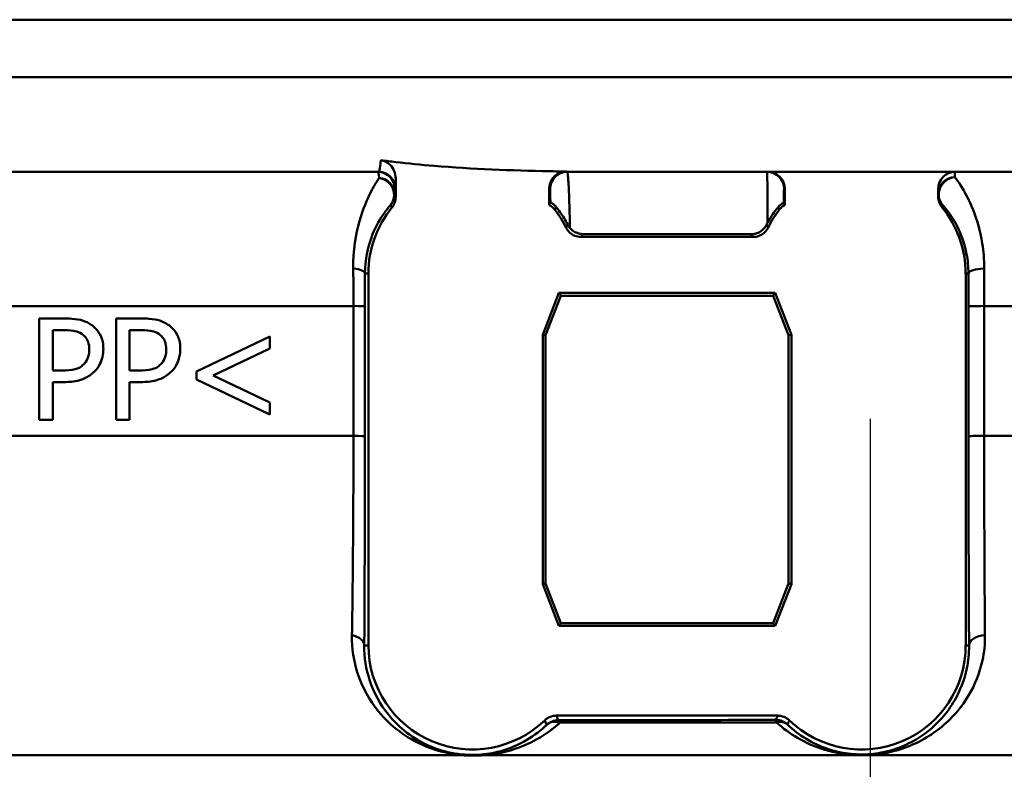
# Paper-space layout 'DF_1' of a CAD drawing. Units: millimetres. Extents: x 0 to 2100, y 0 to 4126.
# Drawn here: x 1115 to 1144, y 1537 to 1560 of the extents above; entities that cross this region are included whole.
import ezdxf

# ---------------------------------------------------------------- set-up
doc = ezdxf.new("R2010")
doc.units = ezdxf.units.MM
doc.header["$LTSCALE"] = 10
for name, color, linetype, lineweight in [('Centerline(ISO)', 7, 'Continuous', 25), ('Visible Edges(ISO)', 7, 'Continuous', 50), ('Visible Tangent Edges(ISO)', 7, 'Continuous', 50)]:
    doc.layers.add(name, color=color, linetype=linetype, lineweight=lineweight)

psp = doc.layouts.new('DF_1')

# ---------------------------------------------------------------- linework, layer by layer
at = {"layer": 'Centerline(ISO)', "linetype": 'Continuous'}
psp.add_line((1139.891, 1547.773), (1139.891, 1491.374), dxfattribs=at)
at = {"layer": 'Visible Edges(ISO)'}
for p, q in [((1125.366, 1555.075), (1083.75, 1555.075)), ((1197.591, 1555.075), (1130.912, 1555.075)), ((1125.871, 1554.337), (1125.871, 1554.87)), ((1130.411, 1554.094), (1130.411, 1554.585)), ((1137.371, 1554.575), (1137.371, 1554.094)), ((1141.905, 1554.575), (1141.905, 1554.345)), ((1131.351, 1553.151), (1136.431, 1553.151)), ((1125.065, 1541.075), (1125.065, 1552.075)), ((1142.718, 1552.075), (1142.718, 1541.075)), ((1130.694, 1551.499), (1130.218, 1550.261)), ((1130.694, 1551.499), (1130.752, 1551.414)), ((1137.089, 1551.499), (1130.694, 1551.499)), ((1137.089, 1551.499), (1137.03, 1551.414)), ((1137.565, 1550.261), (1137.089, 1551.499)), ((1130.752, 1551.414), (1130.303, 1550.245)), ((1137.03, 1551.414), (1130.752, 1551.414)), ((1137.48, 1550.245), (1137.03, 1551.414)), ((1115.333, 1550.743), (1116.087, 1550.743)), ((1115.333, 1550.743), (1115.333, 1547.743)), ((1117.609, 1550.743), (1118.362, 1550.743)), ((1117.609, 1550.743), (1117.609, 1547.743)), ((1115.732, 1549.202), (1115.732, 1550.398)), ((1116.063, 1550.398), (1115.732, 1550.398)), ((1118.007, 1549.202), (1118.007, 1550.398)), ((1118.338, 1550.398), (1118.007, 1550.398)), ((1119.986, 1549.175), (1122.15, 1550.208)), ((1122.15, 1549.851), (1122.15, 1550.208)), ((1130.218, 1550.261), (1130.303, 1550.245)), ((1130.218, 1542.889), (1130.218, 1550.261)), ((1130.303, 1550.245), (1130.303, 1542.905)), ((1137.565, 1550.261), (1137.48, 1550.245)), ((1137.48, 1542.905), (1137.48, 1550.245)), ((1137.565, 1550.261), (1137.565, 1542.889)), ((1122.15, 1549.851), (1120.473, 1549.056)), ((1115.732, 1549.202), (1116.004, 1549.202)), ((1118.007, 1549.202), (1118.28, 1549.202)), ((1119.986, 1549.175), (1119.986, 1548.934)), ((1116.07, 1548.862), (1115.732, 1548.862)), ((1115.732, 1547.743), (1115.732, 1548.862)), ((1118.007, 1547.743), (1118.007, 1548.862)), ((1118.345, 1548.862), (1118.007, 1548.862)), ((1122.15, 1547.901), (1119.986, 1548.934)), ((1120.473, 1549.056), (1122.15, 1548.259)), ((1122.15, 1547.901), (1122.15, 1548.259)), ((1115.732, 1547.743), (1115.333, 1547.743)), ((1118.007, 1547.743), (1117.609, 1547.743)), ((1130.218, 1542.889), (1130.303, 1542.905)), ((1130.218, 1542.889), (1130.694, 1541.651)), ((1130.303, 1542.905), (1130.752, 1541.736)), ((1137.03, 1541.736), (1137.48, 1542.905)), ((1137.089, 1541.651), (1137.565, 1542.889)), ((1137.565, 1542.889), (1137.48, 1542.905)), ((1130.694, 1541.651), (1130.752, 1541.736)), ((1130.694, 1541.651), (1137.089, 1541.651)), ((1130.752, 1541.736), (1137.03, 1541.736)), ((1137.089, 1541.651), (1137.03, 1541.736)), ((1137.161, 1538.999), (1130.622, 1538.999))]:
    psp.add_line(p, q, dxfattribs=at)
for centre, radius, start, end in [((1142.405, 1554.575), 0.5, 90, 180), ((1128.141, 1552.075), 3.076, 140.7615, 180), ((1128.141, 1552.075), 3.076, 26.153, 37.724), ((1139.641, 1552.075), 3.076, 142.276, 153.847), ((1139.641, 1552.075), 3.076, 0, 39.4051), ((1128.141, 1541.075), 3.076, 180, 313.9138), ((1139.641, 1541.075), 3.076, 226.0862, 0)]:
    psp.add_arc(centre, radius, start, end, dxfattribs=at)
psp.add_ellipse((1136.871, 1554.575), major_axis=(0.5, 0), ratio=0.999993, start_param=0, end_param=1.570796, dxfattribs=at)
for points in [[(1125.431, 1555.421), (1125.577, 1555.401), (1125.724, 1555.383), (1125.871, 1555.365)], [(1130.411, 1555.094), (1130.581, 1555.091), (1130.75, 1555.088), (1130.918, 1555.086)], [(1125.871, 1554.87), (1125.871, 1554.872), (1125.871, 1554.873), (1125.871, 1554.875)], [(1125.835, 1554.151), (1125.817, 1554.104), (1125.791, 1554.06), (1125.759, 1554.021)], [(1130.411, 1554.094), (1130.422, 1554.119), (1130.432, 1554.144), (1130.443, 1554.168)], [(1137.342, 1554.162), (1137.352, 1554.139), (1137.362, 1554.117), (1137.371, 1554.094)], [(1130.959, 1553.51), (1130.975, 1553.478), (1130.996, 1553.446), (1131.022, 1553.416)], [(1136.828, 1553.504), (1136.839, 1553.526), (1136.851, 1553.548), (1136.863, 1553.57)], [(1131.405, 1553.238), (1133.07, 1553.235), (1134.745, 1553.234), (1136.381, 1553.233)]]:
    psp.add_open_spline(points, degree=3, dxfattribs=at)
for points, knots in [([(1125.871, 1554.875), (1125.871, 1554.951), (1125.856, 1555.026), (1125.799, 1555.165), (1125.758, 1555.228), (1125.668, 1555.319), (1125.625, 1555.35), (1125.532, 1555.398), (1125.482, 1555.414), (1125.431, 1555.421)], [0.00047045, 0.00047045, 0.00047045, 0.00047045, 0.02318719, 0.02318719, 0.04554041, 0.04554041, 0.06149293, 0.06149293, 0.07706998, 0.07706998, 0.07706998, 0.07706998]), ([(1125.871, 1555.365), (1126.246, 1555.321), (1126.624, 1555.284), (1128.139, 1555.16), (1129.29, 1555.116), (1130.411, 1555.094)], [6.4511047, 6.4511047, 6.4511047, 6.4511047, 6.5576453, 6.5576453, 6.8757407, 6.8757407, 6.8757407, 6.8757407]), ([(1130.918, 1555.086), (1130.853, 1555.087), (1130.789, 1555.075), (1130.668, 1555.028), (1130.613, 1554.992), (1130.543, 1554.925), (1130.522, 1554.901), (1130.504, 1554.875)], [0, 0, 0, 0, 0.01946797, 0.01946797, 0.03896221, 0.03896221, 0.04852749, 0.04852749, 0.04852749, 0.04852749]), ([(1130.504, 1554.875), (1130.484, 1554.848), (1130.468, 1554.819), (1130.44, 1554.756), (1130.429, 1554.723), (1130.415, 1554.655), (1130.411, 1554.62), (1130.411, 1554.585)], [0.04852749, 0.04852749, 0.04852749, 0.04852749, 0.05852551, 0.05852551, 0.0690301, 0.0690301, 0.07953121, 0.07953121, 0.07953121, 0.07953121]), ([(1125.835, 1554.151), (1125.838, 1554.157), (1125.84, 1554.163), (1125.861, 1554.223), (1125.871, 1554.28), (1125.871, 1554.337)], [0.0152387, 0.0152387, 0.0152387, 0.0152387, 0.01716308, 0.01716308, 0.03432649, 0.03432649, 0.03432649, 0.03432649]), ([(1130.411, 1554.094), (1130.417, 1554.091), (1130.423, 1554.088), (1130.485, 1554.052), (1130.535, 1554.009), (1130.575, 1553.957)], [-0.02154034, -0.02154034, -0.02154034, -0.02154034, -0.01953171, -0.01953171, 0, 0, 0, 0]), ([(1130.443, 1554.168), (1130.443, 1554.169), (1130.457, 1554.164), (1130.518, 1554.13), (1130.564, 1554.096), (1130.609, 1554.043)], [-0.08039205, -0.08039205, -0.08039205, -0.08039205, -0.04361171, -0.04361171, 0, 0, 0, 0]), ([(1137.177, 1554.036), (1137.22, 1554.088), (1137.265, 1554.122), (1137.327, 1554.158), (1137.342, 1554.163), (1137.342, 1554.162)], [-0.09147211, -0.09147211, -0.09147211, -0.09147211, -0.04296781, -0.04296781, 0, 0, 0, 0]), ([(1137.208, 1553.957), (1137.235, 1553.992), (1137.266, 1554.023), (1137.323, 1554.066), (1137.347, 1554.081), (1137.371, 1554.094)], [-0.04571623, -0.04571623, -0.04571623, -0.04571623, -0.03262394, -0.03262394, -0.02420148, -0.02420148, -0.02420148, -0.02420148]), ([(1141.905, 1554.345), (1141.905, 1554.288), (1141.914, 1554.231), (1141.953, 1554.123), (1141.982, 1554.072), (1142.018, 1554.028)], [0, 0, 0, 0, 0.01723884, 0.01723884, 0.03447707, 0.03447707, 0.03447707, 0.03447707]), ([(1130.959, 1553.51), (1130.884, 1553.654), (1130.807, 1553.777), (1130.688, 1553.943), (1130.646, 1553.997), (1130.609, 1554.043)], [0.01731323, 0.01731323, 0.01731323, 0.01731323, 0.07685476, 0.07685476, 0.11413301, 0.11413301, 0.11413301, 0.11413301]), ([(1137.177, 1554.036), (1137.169, 1554.026), (1137.161, 1554.017), (1137.111, 1553.954), (1137.065, 1553.893), (1136.966, 1553.747), (1136.914, 1553.663), (1136.863, 1553.57)], [0.08196013, 0.08196013, 0.08196013, 0.08196013, 0.08790757, 0.08790757, 0.11797484, 0.11797484, 0.14877962, 0.14877962, 0.14877962, 0.14877962]), ([(1136.381, 1553.233), (1136.437, 1553.232), (1136.492, 1553.242), (1136.601, 1553.279), (1136.653, 1553.308), (1136.751, 1553.388), (1136.796, 1553.442), (1136.828, 1553.504)], [0, 0, 0, 0, 0.01697544, 0.01697544, 0.03581325, 0.03581325, 0.05894822, 0.05894822, 0.05894822, 0.05894822]), ([(1130.903, 1553.431), (1130.929, 1553.377), (1130.966, 1553.328), (1131.054, 1553.245), (1131.106, 1553.212), (1131.222, 1553.164), (1131.286, 1553.151), (1131.351, 1553.151)], [-0.05587524, -0.05587524, -0.05587524, -0.05587524, -0.03770356, -0.03770356, -0.01953195, -0.01953195, 0, 0, 0, 0]), ([(1131.022, 1553.416), (1131.036, 1553.399), (1131.052, 1553.383), (1131.109, 1553.331), (1131.156, 1553.301), (1131.239, 1553.265), (1131.272, 1553.255), (1131.338, 1553.241), (1131.372, 1553.238), (1131.405, 1553.238)], [0.01292024, 0.01292024, 0.01292024, 0.01292024, 0.02025383, 0.02025383, 0.0374457, 0.0374457, 0.04762922, 0.04762922, 0.05786327, 0.05786327, 0.05786327, 0.05786327]), ([(1136.431, 1553.151), (1136.492, 1553.151), (1136.552, 1553.162), (1136.665, 1553.205), (1136.717, 1553.237), (1136.811, 1553.32), (1136.851, 1553.373), (1136.88, 1553.431)], [-0.05587524, -0.05587524, -0.05587524, -0.05587524, -0.03770355, -0.03770355, -0.01953198, -0.01953198, 0, 0, 0, 0]), ([(1116.872, 1550.556), (1116.793, 1550.611), (1116.707, 1550.651), (1116.535, 1550.704), (1116.433, 1550.725), (1116.225, 1550.741), (1116.156, 1550.743), (1116.087, 1550.743)], [-0.1241226, -0.1241226, -0.1241226, -0.1241226, -0.0717238, -0.0717238, -0.0237948, -0.0237948, 0, 0, 0, 0]), ([(1119.148, 1550.556), (1119.069, 1550.611), (1118.984, 1550.65), (1118.814, 1550.704), (1118.713, 1550.724), (1118.505, 1550.741), (1118.433, 1550.743), (1118.362, 1550.743)], [-0.1206587, -0.1206587, -0.1206587, -0.1206587, -0.069873, -0.069873, -0.0237479, -0.0237479, 0, 0, 0, 0]), ([(1116.063, 1550.398), (1116.227, 1550.398), (1116.326, 1550.384), (1116.461, 1550.354), (1116.532, 1550.327), (1116.597, 1550.284)], [-0.04732175, -0.04732175, -0.04732175, -0.04732175, -0.02581945, -0.02581945, 0, 0, 0, 0]), ([(1116.597, 1550.284), (1116.639, 1550.256), (1116.676, 1550.223), (1116.732, 1550.152), (1116.758, 1550.11), (1116.804, 1549.979), (1116.814, 1549.903), (1116.814, 1549.827)], [-0.06832273, -0.06832273, -0.06832273, -0.06832273, -0.0421133, -0.0421133, -0.02291149, -0.02291149, 0, 0, 0, 0]), ([(1117.23, 1549.839), (1117.23, 1549.905), (1117.225, 1549.972), (1117.202, 1550.096), (1117.185, 1550.154), (1117.123, 1550.3), (1117.066, 1550.382), (1116.96, 1550.49), (1116.917, 1550.525), (1116.872, 1550.556)], [-0.08633831, -0.08633831, -0.08633831, -0.08633831, -0.06646762, -0.06646762, -0.04831688, -0.04831688, -0.01803736, -0.01803736, 0, 0, 0, 0]), ([(1118.338, 1550.398), (1118.502, 1550.398), (1118.602, 1550.384), (1118.738, 1550.353), (1118.809, 1550.326), (1118.873, 1550.284)], [-0.0465302, -0.0465302, -0.0465302, -0.0465302, -0.0248614, -0.0248614, 0, 0, 0, 0]), ([(1118.873, 1550.284), (1118.914, 1550.256), (1118.951, 1550.224), (1119.013, 1550.145), (1119.036, 1550.102), (1119.079, 1549.983), (1119.089, 1549.905), (1119.089, 1549.827)], [-0.05440225, -0.05440225, -0.05440225, -0.05440225, -0.03860565, -0.03860565, -0.02335991, -0.02335991, 0, 0, 0, 0]), ([(1119.505, 1549.839), (1119.505, 1549.904), (1119.5, 1549.969), (1119.478, 1550.091), (1119.463, 1550.148), (1119.397, 1550.307), (1119.334, 1550.389), (1119.238, 1550.488), (1119.194, 1550.524), (1119.148, 1550.556)], [-0.071124, -0.071124, -0.071124, -0.071124, -0.05672296, -0.05672296, -0.04358972, -0.04358972, -0.01821751, -0.01821751, 0, 0, 0, 0]), ([(1116.814, 1549.827), (1116.814, 1549.778), (1116.81, 1549.728), (1116.791, 1549.623), (1116.777, 1549.583), (1116.736, 1549.489), (1116.693, 1549.431), (1116.644, 1549.382)], [-0.039334, -0.039334, -0.039334, -0.039334, -0.03161536, -0.03161536, -0.02253786, -0.02253786, 0, 0, 0, 0]), ([(1116.967, 1549.173), (1117.033, 1549.237), (1117.086, 1549.312), (1117.162, 1549.465), (1117.199, 1549.56), (1117.226, 1549.732), (1117.23, 1549.785), (1117.23, 1549.839)], [-0.09892143, -0.09892143, -0.09892143, -0.09892143, -0.05245471, -0.05245471, -0.01610702, -0.01610702, 0, 0, 0, 0]), ([(1119.089, 1549.827), (1119.089, 1549.778), (1119.086, 1549.729), (1119.067, 1549.624), (1119.052, 1549.584), (1119.012, 1549.49), (1118.969, 1549.432), (1118.919, 1549.382)], [-0.03873467, -0.03873467, -0.03873467, -0.03873467, -0.03130112, -0.03130112, -0.0224842, -0.0224842, 0, 0, 0, 0]), ([(1119.242, 1549.173), (1119.308, 1549.237), (1119.361, 1549.311), (1119.436, 1549.463), (1119.473, 1549.556), (1119.501, 1549.729), (1119.505, 1549.784), (1119.505, 1549.839)], [-0.09861284, -0.09861284, -0.09861284, -0.09861284, -0.05260908, -0.05260908, -0.01653962, -0.01653962, 0, 0, 0, 0]), ([(1116.644, 1549.382), (1116.61, 1549.347), (1116.574, 1549.318), (1116.477, 1549.263), (1116.425, 1549.248), (1116.282, 1549.211), (1116.14, 1549.202), (1116.004, 1549.202)], [-0.06675503, -0.06675503, -0.06675503, -0.06675503, -0.05858064, -0.05858064, -0.0471158, -0.0471158, 0, 0, 0, 0]), ([(1116.07, 1548.862), (1116.213, 1548.862), (1116.368, 1548.873), (1116.643, 1548.947), (1116.745, 1549.001), (1116.877, 1549.091), (1116.923, 1549.13), (1116.967, 1549.173)], [-0.0870569, -0.0870569, -0.0870569, -0.0870569, -0.05269877, -0.05269877, -0.01978958, -0.01978958, 0, 0, 0, 0]), ([(1118.919, 1549.382), (1118.886, 1549.347), (1118.849, 1549.319), (1118.752, 1549.263), (1118.7, 1549.248), (1118.558, 1549.211), (1118.416, 1549.202), (1118.28, 1549.202)], [-0.06488875, -0.06488875, -0.06488875, -0.06488875, -0.0569175, -0.0569175, -0.04577876, -0.04577876, 0, 0, 0, 0]), ([(1118.345, 1548.862), (1118.488, 1548.862), (1118.641, 1548.873), (1118.929, 1548.949), (1119.03, 1549.008), (1119.15, 1549.089), (1119.198, 1549.129), (1119.242, 1549.173)], [-0.07194787, -0.07194787, -0.07194787, -0.07194787, -0.04673827, -0.04673827, -0.01998293, -0.01998293, 0, 0, 0, 0]), ([(1130.622, 1538.999), (1130.558, 1538.999), (1130.494, 1538.986), (1130.375, 1538.938), (1130.321, 1538.903), (1130.275, 1538.859)], [-0.03843742, -0.03843742, -0.03843742, -0.03843742, -0.0192187, -0.0192187, 0, 0, 0, 0]), ([(1137.508, 1538.859), (1137.461, 1538.903), (1137.407, 1538.938), (1137.288, 1538.986), (1137.225, 1538.999), (1137.161, 1538.999)], [-0.03843742, -0.03843742, -0.03843742, -0.03843742, -0.01921872, -0.01921872, 0, 0, 0, 0]), ([(1128.488, 1537.828), (1128.483, 1537.827), (1128.477, 1537.827), (1128.391, 1537.822), (1128.307, 1537.818), (1128.209, 1537.817), (1128.197, 1537.817), (1128.18, 1537.817), (1128.174, 1537.817), (1128.164, 1537.817), (1128.16, 1537.817), (1128.152, 1537.817), (1128.147, 1537.817), (1128.136, 1537.817), (1128.129, 1537.817), (1128.113, 1537.817), (1128.105, 1537.818), (1128.081, 1537.818), (1128.065, 1537.818), (1128.013, 1537.82), (1127.976, 1537.821), (1127.918, 1537.824), (1127.897, 1537.825), (1127.871, 1537.827), (1127.867, 1537.827), (1127.862, 1537.828)], [-0.0018221, -0.0018221, -0.0018221, -0.0018221, 0, 0, 0.02736174, 0.02736174, 0.03097464, 0.03097464, 0.03273456, 0.03273456, 0.03411208, 0.03411208, 0.03539155, 0.03539155, 0.03766235, 0.03766235, 0.04026017, 0.04026017, 0.04507918, 0.04507918, 0.05628302, 0.05628302, 0.06263277, 0.06263277, 0.06399767, 0.06399767, 0.06399767, 0.06399767])]:
    psp.add_open_spline(points, degree=3, knots=knots, dxfattribs=at)
at = {"layer": 'Visible Tangent Edges(ISO)'}
for p, q in [((1200.391, 1559.575), (1079.391, 1559.575)), ((1200.391, 1557.875), (1079.85, 1557.875)), ((1125.841, 1554.575), (1125.866, 1554.575)), ((1130.412, 1554.575), (1130.436, 1554.575)), ((1137.349, 1554.575), (1137.371, 1554.575)), ((1125.065, 1552.075), (1124.963, 1552.075)), ((1142.718, 1552.075), (1142.799, 1552.075)), ((1124.622, 1551.11), (1095.952, 1551.11)), ((1124.622, 1551.11), (1124.622, 1547.269)), ((1124.961, 1547.264), (1124.961, 1551.106)), ((1142.8, 1551.106), (1142.8, 1547.264)), ((1143.265, 1547.269), (1143.264, 1551.11)), ((1187.335, 1551.11), (1143.264, 1551.11)), ((1124.622, 1547.269), (1096.776, 1547.269)), ((1187.301, 1547.269), (1143.265, 1547.269)), ((1125.065, 1541.075), (1124.942, 1541.075)), ((1142.718, 1541.075), (1142.818, 1541.075)), ((1127.862, 1537.828), (1106.297, 1537.828)), ((1180.337, 1537.828), (1128.488, 1537.828))]:
    psp.add_line(p, q, dxfattribs=at)
for centre, major_axis, ratio, start_param, end_param in [((1125.341, 1554.575), (0, 0.5), 0.999993, 4.712389, 6.283185), ((1125.366, 1554.575), (0, 0.5), 0.999993, 4.712389, 6.283185), ((1130.912, 1554.575), (0, 0.5), 0.999993, 0, 1.570796), ((1130.936, 1554.575), (0, 0.5), 0.999993, 0, 1.570796), ((1136.849, 1554.575), (0, 0.5), 0.999993, 4.712389, 6.283185), ((1125.337, 1554.419), (0.5, -0.006), 0.958948, 0.013482, 1.4978), ((1125.337, 1554.419), (0.376, -0.33), 0.939321, 0.025442, 2.172316), ((1142.405, 1554.438), (-0.372, -0.334), 0.934357, 4.029786, 6.258693), ((1142.405, 1554.438), (-0.5, 0), 0.961008, 4.726174, 6.283185), ((1125.337, 1554.419), (0.321, 0.384), 0.999972, 4.712389, 5.408572), ((1142.405, 1554.438), (-0.5, 0), 0.99991, 0, 0.707547), ((1124.463, 1552.075), (0.5, -0.001), 0.301067, 0.009151, 1.259107), ((1143.299, 1552.075), (-0.5, -0.001), 0.286537, 4.779595, 6.274077), ((1124.461, 1551.106), (0.5, 0), 0.009244, 0.008727, 1.243145), ((1143.3, 1551.106), (-0.5, 0), 0.008754, 4.783543, 6.274458), ((1124.461, 1547.264), (0.5, 0), 0.009245, 0.008727, 1.2429), ((1143.3, 1547.264), (-0.5, 0), 0.008754, 4.783599, 6.274458), ((1124.442, 1541.075), (0.5, -0.003), 0.62247, 0.01115, 1.30154), ((1143.318, 1541.075), (-0.5, -0.003), 0.599501, 4.76844, 6.272282), ((1130.675, 1538.364), (0.365, 0.341), 0.999968, 0.819124, 1.570796), ((1130.675, 1538.364), (-0.346, 0.361), 0.799978, 5.285138, 6.268641), ((1130.675, 1538.364), (-0.001, 0.5), 0.218244, 5.740158, 6.274243), ((1137.11, 1538.372), (0, 0.5), 0.065854, 5.739055, 6.27444), ((1137.11, 1538.372), (0.5, 0), 0.999968, 0.818263, 1.570796), ((1137.11, 1538.372), (0.345, 0.362), 0.738907, 0.012951, 0.873553)]:
    psp.add_ellipse(centre, major_axis=major_axis, ratio=ratio, start_param=start_param, end_param=end_param, dxfattribs=at)
for points, knots in [([(1125.431, 1555.421), (1125.419, 1555.285), (1125.407, 1555.188), (1125.384, 1555.094), (1125.375, 1555.075), (1125.366, 1555.075)], [0.4080831, 0.4080831, 0.4080831, 0.4080831, 0.5097716, 0.5097716, 0.5779108, 0.5779108, 0.5779108, 0.5779108]), ([(1131.022, 1553.416), (1131.019, 1553.585), (1131.015, 1553.744), (1131.004, 1554.151), (1130.996, 1554.378), (1130.977, 1554.767), (1130.967, 1554.914), (1130.95, 1555.049), (1130.943, 1555.075), (1130.936, 1555.075)], [0.0467341, 0.0467341, 0.0467341, 0.0467341, 0.1014241, 0.1014241, 0.1983764, 0.1983764, 0.3099213, 0.3099213, 0.3796369, 0.3796369, 0.3796369, 0.3796369]), ([(1136.849, 1555.075), (1136.85, 1555.075), (1136.852, 1555.026), (1136.855, 1554.834), (1136.856, 1554.692), (1136.858, 1554.507), (1136.859, 1554.342), (1136.86, 1554.142), (1136.862, 1553.808), (1136.862, 1553.692), (1136.863, 1553.57)], [0, 0, 0, 0, 0.0940227, 0.0940227, 0.1880455, 0.1880455, 0.1880455, 0.2718501, 0.2718501, 0.3126854, 0.3126854, 0.3126854, 0.3126854]), ([(1142.398, 1554.919), (1142.398, 1554.95), (1142.399, 1554.977), (1142.401, 1555.05), (1142.403, 1555.075), (1142.405, 1555.075)], [0.49026084, 0.49026084, 0.49026084, 0.49026084, 0.51997413, 0.51997413, 0.58785509, 0.58785509, 0.58785509, 0.58785509]), ([(1125.38, 1554.896), (1125.364, 1554.872), (1125.347, 1554.846), (1125.275, 1554.73), (1125.211, 1554.621), (1125.027, 1554.266), (1124.902, 1553.978), (1124.691, 1553.231), (1124.611, 1552.752), (1124.616, 1552.218)], [0.7094868, 0.7094868, 0.7094868, 0.7094868, 0.73403, 0.73403, 0.8095644, 0.8095644, 0.9451583, 0.9451583, 1.0922286, 1.0922286, 1.0922286, 1.0922286]), ([(1125.866, 1554.575), (1125.867, 1554.575), (1125.868, 1554.597), (1125.869, 1554.691), (1125.87, 1554.768), (1125.871, 1554.87)], [-0.5779108, -0.5779108, -0.5779108, -0.5779108, -0.5097716, -0.5097716, -0.4336846, -0.4336846, -0.4336846, -0.4336846]), ([(1143.265, 1552.218), (1143.265, 1552.476), (1143.244, 1552.728), (1143.149, 1553.337), (1143.05, 1553.67), (1142.82, 1554.249), (1142.686, 1554.492), (1142.504, 1554.775), (1142.446, 1554.856), (1142.398, 1554.919)], [0, 0, 0, 0, 0.0707833, 0.0707833, 0.1840365, 0.1840365, 0.3036037, 0.3036037, 0.3659372, 0.3659372, 0.3659372, 0.3659372]), ([(1125.871, 1554.337), (1125.869, 1554.342), (1125.867, 1554.347), (1125.865, 1554.352), (1125.861, 1554.363), (1125.856, 1554.373), (1125.847, 1554.395), (1125.842, 1554.407), (1125.837, 1554.419)], [0.9252362, 0.9252362, 0.9252362, 0.9252362, 1.0917416, 1.0917416, 1.0917416, 1.4287561, 1.4287561, 1.8241899, 1.8241899, 1.8241899, 1.8241899]), ([(1130.436, 1554.575), (1130.437, 1554.575), (1130.438, 1554.552), (1130.44, 1554.448), (1130.441, 1554.353), (1130.442, 1554.222)], [-0.3796369, -0.3796369, -0.3796369, -0.3796369, -0.3099213, -0.3099213, -0.2198703, -0.2198703, -0.2198703, -0.2198703]), ([(1137.343, 1554.216), (1137.344, 1554.312), (1137.344, 1554.39), (1137.346, 1554.532), (1137.348, 1554.575), (1137.349, 1554.575)], [-0.1592133, -0.1592133, -0.1592133, -0.1592133, -0.0940227, -0.0940227, 0, 0, 0, 0]), ([(1124.963, 1552.075), (1124.964, 1552.479), (1125.044, 1552.841), (1125.25, 1553.405), (1125.371, 1553.622), (1125.552, 1553.891), (1125.614, 1553.973), (1125.687, 1554.06), (1125.704, 1554.08), (1125.721, 1554.098)], [-1.0922286, -1.0922286, -1.0922286, -1.0922286, -0.9451583, -0.9451583, -0.8095644, -0.8095644, -0.73403, -0.73403, -0.7094868, -0.7094868, -0.7094868, -0.7094868]), ([(1125.721, 1554.098), (1125.726, 1554.087), (1125.732, 1554.076), (1125.742, 1554.055), (1125.747, 1554.045), (1125.751, 1554.035), (1125.754, 1554.031), (1125.756, 1554.026), (1125.759, 1554.021)], [-1.8241899, -1.8241899, -1.8241899, -1.8241899, -1.4287561, -1.4287561, -1.0917416, -1.0917416, -1.0917416, -0.924991, -0.924991, -0.924991, -0.924991]), ([(1142.018, 1554.028), (1142.019, 1554.036), (1142.02, 1554.045), (1142.022, 1554.073), (1142.023, 1554.093), (1142.025, 1554.113)], [-1.0269643, -1.0269643, -1.0269643, -1.0269643, -0.8279198, -0.8279198, -0.3426626, -0.3426626, -0.3426626, -0.3426626]), ([(1142.025, 1554.113), (1142.067, 1554.066), (1142.119, 1554.005), (1142.281, 1553.792), (1142.4, 1553.608), (1142.605, 1553.172), (1142.693, 1552.92), (1142.779, 1552.46), (1142.798, 1552.27), (1142.799, 1552.075)], [-0.3659372, -0.3659372, -0.3659372, -0.3659372, -0.3036037, -0.3036037, -0.1840365, -0.1840365, -0.0707833, -0.0707833, 0, 0, 0, 0]), ([(1130.575, 1553.957), (1130.575, 1553.959), (1130.576, 1553.961), (1130.577, 1553.963), (1130.583, 1553.978), (1130.589, 1553.994), (1130.6, 1554.02), (1130.604, 1554.031), (1130.609, 1554.043)], [0.9250539, 0.9250539, 0.9250539, 0.9250539, 0.9867936, 0.9867936, 0.9867936, 1.4743367, 1.4743367, 1.8361496, 1.8361496, 1.8361496, 1.8361496]), ([(1137.177, 1554.036), (1137.181, 1554.024), (1137.186, 1554.012), (1137.196, 1553.987), (1137.202, 1553.973), (1137.207, 1553.96), (1137.207, 1553.959), (1137.208, 1553.958), (1137.208, 1553.957)], [-1.7644002, -1.7644002, -1.7644002, -1.7644002, -1.3792029, -1.3792029, -0.9515828, -0.9515828, -0.9515828, -0.9250539, -0.9250539, -0.9250539, -0.9250539]), ([(1130.959, 1553.51), (1130.951, 1553.499), (1130.943, 1553.487), (1130.925, 1553.462), (1130.916, 1553.449), (1130.906, 1553.436), (1130.905, 1553.434), (1130.904, 1553.433), (1130.903, 1553.431)], [0.0680638, 0.0680638, 0.0680638, 0.0680638, 0.4935111, 0.4935111, 0.9870221, 0.9870221, 0.9870221, 1.0489852, 1.0489852, 1.0489852, 1.0489852]), ([(1136.88, 1553.431), (1136.879, 1553.433), (1136.878, 1553.434), (1136.876, 1553.436), (1136.867, 1553.449), (1136.858, 1553.462), (1136.841, 1553.485), (1136.835, 1553.495), (1136.828, 1553.504)], [0.9250604, 0.9250604, 0.9250604, 0.9250604, 0.9840961, 0.9840961, 0.9840961, 1.4761441, 1.4761441, 1.8332799, 1.8332799, 1.8332799, 1.8332799]), ([(1131.351, 1553.151), (1131.353, 1553.153), (1131.354, 1553.155), (1131.355, 1553.157), (1131.364, 1553.171), (1131.373, 1553.185), (1131.389, 1553.213), (1131.397, 1553.225), (1131.405, 1553.238)], [-1.0489852, -1.0489852, -1.0489852, -1.0489852, -0.9870221, -0.9870221, -0.9870221, -0.4935111, -0.4935111, -0.0563235, -0.0563235, -0.0563235, -0.0563235]), ([(1136.381, 1553.233), (1136.388, 1553.222), (1136.394, 1553.21), (1136.41, 1553.185), (1136.419, 1553.171), (1136.428, 1553.156), (1136.429, 1553.155), (1136.43, 1553.153), (1136.431, 1553.151)], [-1.8554137, -1.8554137, -1.8554137, -1.8554137, -1.4761441, -1.4761441, -0.9840961, -0.9840961, -0.9840961, -0.9250604, -0.9250604, -0.9250604, -0.9250604]), ([(1124.616, 1552.218), (1124.618, 1552.04), (1124.62, 1551.856), (1124.622, 1551.485), (1124.622, 1551.297), (1124.622, 1551.11)], [0, 0, 0, 0, 0.0490837, 0.0490837, 0.09816739, 0.09816739, 0.09816739, 0.09816739]), ([(1124.961, 1551.106), (1124.961, 1551.269), (1124.961, 1551.434), (1124.962, 1551.758), (1124.962, 1551.919), (1124.963, 1552.075)], [-0.09816739, -0.09816739, -0.09816739, -0.09816739, -0.0490837, -0.0490837, 0, 0, 0, 0]), ([(1142.799, 1552.075), (1142.799, 1551.918), (1142.799, 1551.758), (1142.8, 1551.433), (1142.8, 1551.269), (1142.8, 1551.106)], [-0.09804235, -0.09804235, -0.09804235, -0.09804235, -0.04902117, -0.04902117, 0, 0, 0, 0]), ([(1143.264, 1551.11), (1143.264, 1551.297), (1143.264, 1551.484), (1143.264, 1551.855), (1143.265, 1552.039), (1143.265, 1552.218)], [0, 0, 0, 0, 0.04902117, 0.04902117, 0.09804235, 0.09804235, 0.09804235, 0.09804235]), ([(1124.622, 1547.269), (1124.622, 1546.192), (1124.618, 1545.102), (1124.602, 1543.116), (1124.591, 1542.188), (1124.577, 1541.374)], [0, 0, 0, 0, 0.3391217, 0.3391217, 0.6665441, 0.6665441, 0.6665441, 0.6665441]), ([(1124.942, 1541.075), (1124.948, 1541.929), (1124.952, 1542.903), (1124.959, 1544.99), (1124.961, 1546.134), (1124.961, 1547.264)], [-0.6665441, -0.6665441, -0.6665441, -0.6665441, -0.3391217, -0.3391217, 0, 0, 0, 0]), ([(1142.8, 1547.264), (1142.8, 1546.108), (1142.802, 1544.942), (1142.809, 1542.862), (1142.813, 1541.915), (1142.818, 1541.075)], [-0.6616352, -0.6616352, -0.6616352, -0.6616352, -0.3148945, -0.3148945, 0, 0, 0, 0]), ([(1143.288, 1541.374), (1143.281, 1542.174), (1143.275, 1543.076), (1143.267, 1545.057), (1143.265, 1546.168), (1143.265, 1547.269)], [0, 0, 0, 0, 0.3148945, 0.3148945, 0.6616352, 0.6616352, 0.6616352, 0.6616352]), ([(1124.577, 1541.374), (1124.57, 1540.985), (1124.63, 1540.604), (1124.881, 1539.833), (1125.091, 1539.456), (1125.543, 1538.906), (1125.748, 1538.71), (1126.205, 1538.368), (1126.455, 1538.221), (1126.988, 1537.998), (1127.263, 1537.913), (1127.67, 1537.848), (1127.767, 1537.836), (1127.862, 1537.828)], [0, 0, 0, 0, 0.1567397, 0.1567397, 0.3425769, 0.3425769, 0.464184, 0.464184, 0.5830863, 0.5830863, 0.6816583, 0.6816583, 0.7107569, 0.7107569, 0.7107569, 0.7107569]), ([(1137.127, 1538.8), (1137.315, 1538.627), (1137.521, 1538.474), (1137.984, 1538.203), (1138.243, 1538.085), (1138.689, 1537.949), (1138.845, 1537.911), (1139.241, 1537.844), (1139.503, 1537.824), (1140.012, 1537.839), (1140.253, 1537.873), (1140.806, 1537.996), (1141.09, 1538.107), (1141.746, 1538.441), (1142.08, 1538.698), (1142.532, 1539.187), (1142.678, 1539.382), (1142.989, 1539.903), (1143.131, 1540.25), (1143.264, 1540.868), (1143.291, 1541.117), (1143.288, 1541.374)], [-1.140132, -1.140132, -1.140132, -1.140132, -1.024152, -1.024152, -0.903352, -0.903352, -0.845561, -0.845561, -0.768143, -0.768143, -0.691299, -0.691299, -0.565942, -0.565942, -0.372777, -0.372777, -0.262642, -0.262642, -0.101016, -0.101016, 0, 0, 0, 0]), ([(1130.334, 1538.729), (1130.315, 1538.711), (1130.296, 1538.694), (1130.091, 1538.505), (1129.887, 1538.359), (1129.467, 1538.126), (1129.254, 1538.034), (1128.83, 1537.911), (1128.629, 1537.868), (1128.158, 1537.829), (1127.874, 1537.837), (1127.336, 1537.927), (1127.094, 1538.005), (1126.624, 1538.208), (1126.402, 1538.342), (1125.996, 1538.653), (1125.814, 1538.832), (1125.411, 1539.332), (1125.223, 1539.675), (1124.995, 1540.375), (1124.939, 1540.721), (1124.942, 1541.075)], [-1.158789, -1.158789, -1.158789, -1.158789, -1.143888, -1.143888, -0.998313, -0.998313, -0.869918, -0.869918, -0.775523, -0.775523, -0.681658, -0.681658, -0.583086, -0.583086, -0.464184, -0.464184, -0.342577, -0.342577, -0.15674, -0.15674, 0, 0, 0, 0]), ([(1142.818, 1541.075), (1142.82, 1540.842), (1142.796, 1540.616), (1142.68, 1540.054), (1142.556, 1539.74), (1142.284, 1539.266), (1142.156, 1539.089), (1141.762, 1538.644), (1141.47, 1538.41), (1140.9, 1538.106), (1140.652, 1538.005), (1140.172, 1537.893), (1139.962, 1537.862), (1139.52, 1537.848), (1139.293, 1537.866), (1138.948, 1537.927), (1138.813, 1537.962), (1138.425, 1538.086), (1138.199, 1538.194), (1137.796, 1538.441), (1137.616, 1538.58), (1137.452, 1538.737)], [0, 0, 0, 0, 0.101016, 0.101016, 0.262642, 0.262642, 0.372777, 0.372777, 0.565942, 0.565942, 0.691299, 0.691299, 0.768143, 0.768143, 0.845561, 0.845561, 0.903352, 0.903352, 1.024152, 1.024152, 1.140132, 1.140132, 1.140132, 1.140132]), ([(1115.621, 1520.35), (1113.931, 1520.412), (1112.242, 1520.49), (1108.416, 1520.77), (1106.304, 1520.98), (1103.435, 1521.795), (1102.532, 1522.234), (1101.464, 1523.178), (1101.143, 1523.592), (1100.6, 1524.543), (1100.386, 1525.093), (1099.936, 1526.627), (1099.764, 1527.666), (1099.421, 1530.586), (1099.321, 1532.565), (1099.204, 1536.061), (1099.174, 1537.533), (1099.153, 1538.999)], [0.434627, 0.434627, 0.434627, 0.434627, 0.946962, 0.946962, 1.61276, 1.61276, 2.028884, 2.028884, 2.288961, 2.288961, 2.575081, 2.575081, 3.032874, 3.032874, 3.765341, 3.765341, 4.268729, 4.268729, 4.268729, 4.268729]), ([(1130.675, 1538.864), (1130.668, 1538.882), (1130.661, 1538.9), (1130.647, 1538.936), (1130.64, 1538.954), (1130.633, 1538.972), (1130.629, 1538.981), (1130.625, 1538.99), (1130.622, 1538.999)], [-2.467625, -2.467625, -2.467625, -2.467625, -1.850719, -1.850719, -1.233813, -1.233813, -1.233813, -0.925041, -0.925041, -0.925041, -0.925041]), ([(1137.161, 1538.999), (1137.158, 1538.991), (1137.155, 1538.983), (1137.152, 1538.976), (1137.145, 1538.958), (1137.138, 1538.941), (1137.124, 1538.907), (1137.117, 1538.889), (1137.11, 1538.872)], [-1.449957, -1.449957, -1.449957, -1.449957, -1.187499, -1.187499, -1.187499, -0.59375, -0.59375, 0, 0, 0, 0]), ([(1098.527, 1538.727), (1098.592, 1537.347), (1098.666, 1535.962), (1098.892, 1532.549), (1099.058, 1530.568), (1099.498, 1527.645), (1099.705, 1526.604), (1100.206, 1525.067), (1100.439, 1524.516), (1101.015, 1523.564), (1101.349, 1523.15), (1102.45, 1522.204), (1103.368, 1521.765), (1106.264, 1520.949), (1108.383, 1520.739), (1112.219, 1520.459), (1113.911, 1520.382), (1115.603, 1520.32)], [-4.240297, -4.240297, -4.240297, -4.240297, -3.765341, -3.765341, -3.032874, -3.032874, -2.575081, -2.575081, -2.288961, -2.288961, -2.028884, -2.028884, -1.61276, -1.61276, -0.946962, -0.946962, -0.434627, -0.434627, -0.434627, -0.434627]), ([(1128.488, 1537.828), (1128.755, 1537.85), (1128.984, 1537.895), (1129.473, 1538.029), (1129.721, 1538.131), (1130.209, 1538.385), (1130.447, 1538.546), (1130.687, 1538.753), (1130.709, 1538.772), (1130.731, 1538.792)], [0.7771043, 0.7771043, 0.7771043, 0.7771043, 0.8699184, 0.8699184, 0.998313, 0.998313, 1.143888, 1.143888, 1.1587894, 1.1587894, 1.1587894, 1.1587894]), ([(1130.275, 1538.859), (1130.279, 1538.85), (1130.283, 1538.842), (1130.287, 1538.833), (1130.295, 1538.816), (1130.303, 1538.798), (1130.318, 1538.764), (1130.326, 1538.747), (1130.334, 1538.729)], [0.925041, 0.925041, 0.925041, 0.925041, 1.233813, 1.233813, 1.233813, 1.850719, 1.850719, 2.467625, 2.467625, 2.467625, 2.467625]), ([(1137.11, 1538.872), (1136.57, 1538.872), (1136.029, 1538.871), (1134.951, 1538.87), (1134.412, 1538.87), (1133.875, 1538.869), (1133.338, 1538.868), (1132.802, 1538.868), (1131.735, 1538.866), (1131.204, 1538.865), (1130.675, 1538.864)], [-0.6501218, -0.6501218, -0.6501218, -0.6501218, -0.4875914, -0.4875914, -0.3250609, -0.3250609, -0.3250609, -0.1625305, -0.1625305, 0, 0, 0, 0]), ([(1130.731, 1538.792), (1131.256, 1538.793), (1131.785, 1538.794), (1132.845, 1538.796), (1133.377, 1538.796), (1133.911, 1538.797), (1134.445, 1538.798), (1134.98, 1538.798), (1136.053, 1538.799), (1136.59, 1538.8), (1137.127, 1538.8)], [0, 0, 0, 0, 0.1625305, 0.1625305, 0.3250609, 0.3250609, 0.3250609, 0.4875914, 0.4875914, 0.6501218, 0.6501218, 0.6501218, 0.6501218]), ([(1137.452, 1538.737), (1137.46, 1538.754), (1137.467, 1538.77), (1137.482, 1538.804), (1137.49, 1538.82), (1137.497, 1538.837), (1137.501, 1538.844), (1137.504, 1538.851), (1137.508, 1538.859)], [0, 0, 0, 0, 0.59375, 0.59375, 1.187499, 1.187499, 1.187499, 1.449957, 1.449957, 1.449957, 1.449957]), ([(1125.218, 1533.79), (1120.804, 1534.498), (1116.392, 1535.448), (1110.093, 1536.907), (1108.193, 1537.363), (1106.297, 1537.828)], [-2.737166, -2.737166, -2.737166, -2.737166, -1.368583, -1.368583, -0.775478, -0.775478, -0.775478, -0.775478])]:
    psp.add_open_spline(points, degree=3, knots=knots, dxfattribs=at)
for points in [[(1125.341, 1555.075), (1125.354, 1555.075), (1125.367, 1555.015), (1125.38, 1554.896)], [(1130.912, 1555.075), (1130.914, 1555.075), (1130.916, 1555.079), (1130.918, 1555.086)], [(1125.837, 1554.419), (1125.838, 1554.522), (1125.84, 1554.575), (1125.841, 1554.575)], [(1130.411, 1554.585), (1130.412, 1554.578), (1130.412, 1554.575), (1130.412, 1554.575)], [(1130.442, 1554.222), (1130.442, 1554.205), (1130.443, 1554.187), (1130.443, 1554.168)], [(1137.342, 1554.162), (1137.343, 1554.181), (1137.343, 1554.199), (1137.343, 1554.216)]]:
    psp.add_open_spline(points, degree=3, dxfattribs=at)

doc.saveas('drawing.dxf')
